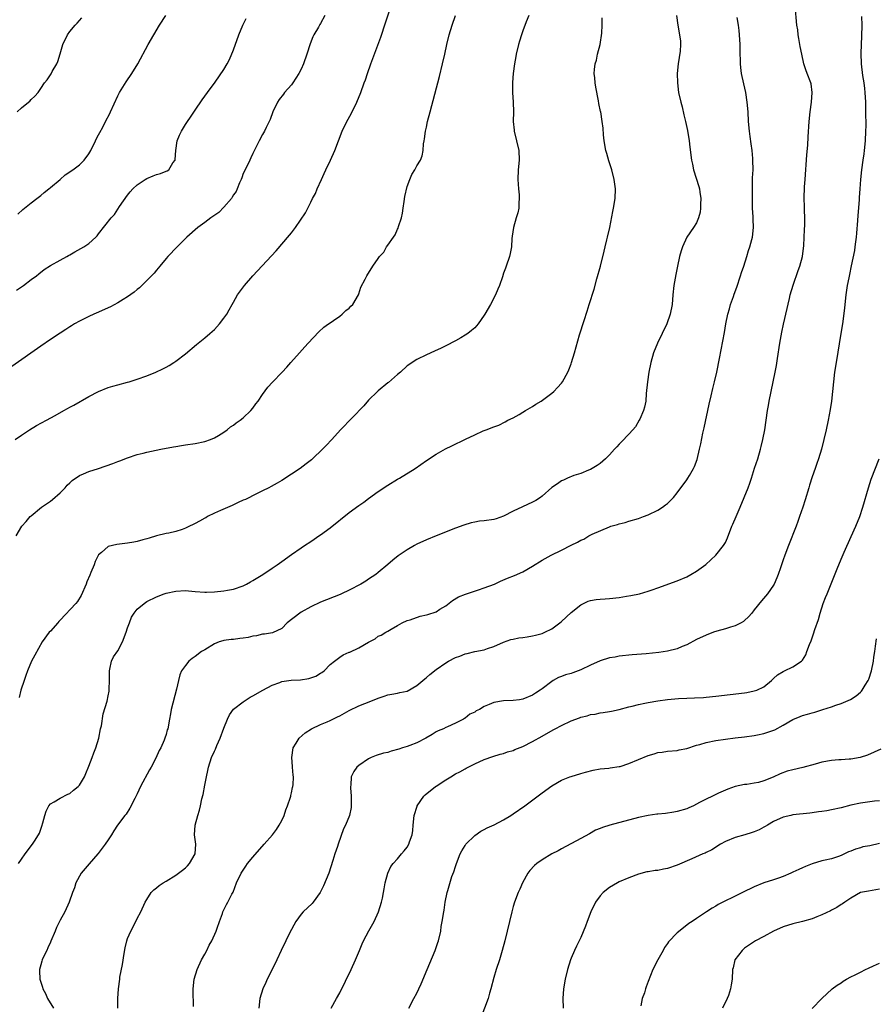
# Model space of a CAD drawing. Units: inches. Extents: x 2604000 to 2607000, y 1485000 to 1488000.
# Drawn here: x 2605925 to 2606102, y 1486246 to 1486450 of the extents above; entities that cross this region are included whole.
import ezdxf

# ---------------------------------------------------------------- set-up
doc = ezdxf.new("R2010")
doc.units = ezdxf.units.IN
doc.header["$MEASUREMENT"] = 0
doc.layers.add('LD26041485_10ft', color=100, linetype='Continuous')

msp = doc.modelspace()

# ---------------------------------------------------------------- linework, layer by layer
at = {"layer": 'LD26041485_10ft'}
for points, elevation in [([(2605923.67, 1486363), (2605925, 1486363.92), (2605926.63, 1486365), (2605928.1, 1486365.9), (2605930.18, 1486367), (2605932.01, 1486368.01), (2605933.78, 1486369), (2605934.55, 1486369.45), (2605935, 1486369.69), (2605935.83, 1486370.17), (2605939, 1486371.93), (2605941, 1486372.96), (2605943, 1486373.79), (2605943.94, 1486374.06), (2605945, 1486374.39), (2605947, 1486374.9), (2605947.34, 1486375), (2605949, 1486375.52), (2605951, 1486376.25), (2605952.84, 1486377), (2605954.33, 1486377.67), (2605955, 1486378.05), (2605955.63, 1486378.37), (2605956.63, 1486379), (2605957, 1486379.25), (2605959, 1486380.79), (2605961.3, 1486382.7), (2605963, 1486384.08), (2605964.06, 1486385), (2605965, 1486385.85), (2605966.09, 1486387), (2605967, 1486388.17), (2605967.61, 1486389), (2605968.08, 1486389.92), (2605968.72, 1486391), (2605969, 1486391.54), (2605969.81, 1486393), (2605971.23, 1486395), (2605972.96, 1486397), (2605977.81, 1486402.19), (2605980.61, 1486405.39), (2605981, 1486405.93), (2605981.85, 1486407), (2605983.92, 1486410.08), (2605985, 1486412.25), (2605985.39, 1486413), (2605985.96, 1486414.04), (2605986.31, 1486415), (2605987.2, 1486417), (2605987.81, 1486418.19), (2605988.15, 1486419), (2605989.09, 1486421), (2605989.98, 1486423), (2605990.77, 1486425), (2605991.54, 1486427), (2605992.48, 1486429), (2605993.38, 1486430.62), (2605994.58, 1486433), (2605995.39, 1486435), (2605996.08, 1486437), (2605996.33, 1486437.67), (2605996.76, 1486439), (2605997.49, 1486441), (2605997.91, 1486442.09), (2605999.51, 1486446.49), (2606000.53, 1486449.47), (2606001.7, 1486453)], 9150), ([(2605960.65, 1486245.35), (2605960.63, 1486248.64), (2605960.62, 1486249), (2605960.84, 1486251), (2605961.43, 1486253), (2605962.34, 1486255), (2605963, 1486256.19), (2605963.42, 1486257), (2605963.93, 1486258.07), (2605964.47, 1486259), (2605965.37, 1486261), (2605965.61, 1486261.61), (2605966.05, 1486263), (2605966.67, 1486264.67), (2605966.78, 1486265), (2605967.51, 1486266.49), (2605967.81, 1486267), (2605968.64, 1486268.64), (2605968.9, 1486269.1), (2605969.61, 1486271), (2605970.55, 1486273), (2605971.51, 1486274.49), (2605971.9, 1486275), (2605973, 1486276.36), (2605975.35, 1486279), (2605977.08, 1486281), (2605977.9, 1486282.1), (2605978.48, 1486283), (2605979, 1486283.91), (2605979.47, 1486285), (2605979.84, 1486286.16), (2605980.21, 1486287), (2605980.82, 1486288.82), (2605980.86, 1486289), (2605980.87, 1486289.13), (2605981, 1486289.7), (2605981.2, 1486290.8), (2605981.29, 1486291), (2605981.33, 1486291.33), (2605981.4, 1486293), (2605981.34, 1486293.34), (2605981.2, 1486295), (2605981.18, 1486295.18), (2605981.05, 1486297), (2605981.37, 1486299), (2605981.99, 1486299.99), (2605982.58, 1486301), (2605983.83, 1486302.17), (2605985.18, 1486303), (2605987, 1486303.84), (2605988.42, 1486304.42), (2605989, 1486304.69), (2605990.52, 1486305.48), (2605991, 1486305.68), (2605993, 1486306.75), (2605995, 1486307.72), (2605996.25, 1486308.25), (2605998.16, 1486309), (2605999, 1486309.35), (2606000.26, 1486309.74), (2606001, 1486310), (2606001.84, 1486310.16), (2606003, 1486310.36), (2606003.51, 1486310.49), (2606005, 1486310.81), (2606007, 1486311.94), (2606008.26, 1486313), (2606008.65, 1486313.35), (2606009, 1486313.64), (2606009.73, 1486314.27), (2606011, 1486315.29), (2606013, 1486316.67), (2606013.55, 1486317), (2606015, 1486317.74), (2606015.93, 1486318.07), (2606017, 1486318.52), (2606017.42, 1486318.58), (2606019.04, 1486319.04), (2606021, 1486319.37), (2606021.63, 1486319.63), (2606023, 1486320.02), (2606025, 1486320.93), (2606026.49, 1486321.51), (2606027, 1486321.59), (2606028.14, 1486321.86), (2606029, 1486321.93), (2606029.91, 1486322.09), (2606031, 1486322.25), (2606031.61, 1486322.39), (2606033, 1486322.76), (2606033.56, 1486323), (2606035, 1486323.71), (2606036.68, 1486325), (2606037, 1486325.25), (2606039, 1486327.09), (2606041, 1486328.72), (2606042.55, 1486329.45), (2606043, 1486329.58), (2606044.2, 1486329.8), (2606045, 1486329.85), (2606046.06, 1486329.94), (2606047, 1486330), (2606049, 1486330.24), (2606050.5, 1486330.5), (2606051.38, 1486330.62), (2606053.18, 1486331), (2606055, 1486331.52), (2606055.82, 1486331.82), (2606057, 1486332.21), (2606061, 1486333.7), (2606063, 1486334.54), (2606063.85, 1486335), (2606065, 1486335.66), (2606066.92, 1486337.08), (2606069.04, 1486339), (2606070.64, 1486341), (2606071, 1486341.64), (2606071.42, 1486342.58), (2606072.37, 1486345), (2606072.57, 1486345.43), (2606073.22, 1486347), (2606074.1, 1486349), (2606074.92, 1486351), (2606075.71, 1486353), (2606076.07, 1486353.93), (2606076.39, 1486355), (2606077.06, 1486357.06), (2606077.72, 1486359), (2606078.31, 1486361), (2606078.43, 1486361.57), (2606078.79, 1486363), (2606079.17, 1486365), (2606079.49, 1486367), (2606079.77, 1486369), (2606079.95, 1486370.05), (2606080.08, 1486371), (2606080.48, 1486373), (2606081.33, 1486377), (2606081.6, 1486378.4), (2606081.8, 1486379.8), (2606082.32, 1486383), (2606082.72, 1486385.28), (2606083.05, 1486386.95), (2606084.29, 1486392.29), (2606084.46, 1486393), (2606085.05, 1486395.05), (2606086.11, 1486398.11), (2606086.47, 1486399), (2606087.01, 1486401), (2606087.28, 1486403.28), (2606087.41, 1486406.59), (2606087.51, 1486407.51), (2606087.49, 1486409), (2606087.39, 1486410.61), (2606087.4, 1486411.4), (2606087.37, 1486413), (2606087.45, 1486415.45), (2606087.54, 1486417), (2606087.91, 1486422.09), (2606088.09, 1486424.09), (2606088.18, 1486425.82), (2606088.4, 1486429), (2606088.59, 1486431), (2606088.85, 1486433), (2606089.02, 1486435), (2606088.8, 1486436.8), (2606088.76, 1486437), (2606088, 1486439), (2606087.7, 1486439.7), (2606087.28, 1486441), (2606086.83, 1486443), (2606086.55, 1486444.55), (2606086.26, 1486446.26), (2606086.12, 1486447), (2606086, 1486448), (2606085.83, 1486449), (2606085.46, 1486453)], 9090), ([(2605987.89, 1486451), (2605987, 1486449.32), (2605986.88, 1486449.12), (2605986.58, 1486448.58), (2605985.67, 1486447), (2605985.44, 1486446.56), (2605984.85, 1486445.15), (2605984.18, 1486443), (2605983.51, 1486441), (2605983, 1486439.87), (2605982.55, 1486439), (2605981.26, 1486437), (2605981, 1486436.63), (2605979.58, 1486435), (2605979.32, 1486434.68), (2605978.46, 1486433.54), (2605978.08, 1486433), (2605977.12, 1486431), (2605976.57, 1486429.43), (2605976.38, 1486429), (2605975.76, 1486427.76), (2605975.4, 1486427), (2605975, 1486426.29), (2605974.31, 1486425), (2605973.59, 1486423.59), (2605973, 1486422.39), (2605972.56, 1486421.44), (2605972.33, 1486421), (2605971.36, 1486419), (2605971, 1486418.18), (2605970.67, 1486417.33), (2605970.57, 1486417), (2605970.25, 1486416.25), (2605969.76, 1486415), (2605969.51, 1486414.49), (2605969, 1486413.81), (2605968.72, 1486413.28), (2605968.54, 1486413), (2605967, 1486411.2), (2605965.9, 1486410.1), (2605964.72, 1486409.28), (2605964.26, 1486409), (2605963, 1486408.03), (2605961.59, 1486407), (2605959.27, 1486405), (2605957.26, 1486403), (2605955.38, 1486401), (2605955, 1486400.57), (2605953.69, 1486399), (2605953, 1486398.16), (2605952.49, 1486397.51), (2605951, 1486395.98), (2605949.48, 1486394.52), (2605949, 1486394.17), (2605948.39, 1486393.61), (2605947, 1486392.63), (2605946.08, 1486392.08), (2605945, 1486391.4), (2605943.44, 1486390.56), (2605943, 1486390.34), (2605941, 1486389.42), (2605939.98, 1486389), (2605939, 1486388.57), (2605937, 1486387.57), (2605936.02, 1486387), (2605935.39, 1486386.61), (2605935, 1486386.39), (2605934.18, 1486385.82), (2605933, 1486385.1), (2605931, 1486383.74), (2605929, 1486382.36), (2605923, 1486378.15)], 9160), ([(2605923.86, 1486343), (2605925.1, 1486345), (2605926, 1486346), (2605926.8, 1486347), (2605927, 1486347.2), (2605929.14, 1486349), (2605931, 1486350.22), (2605931.45, 1486350.55), (2605933, 1486351.93), (2605934.05, 1486353), (2605934.49, 1486353.51), (2605935, 1486354.05), (2605935.51, 1486354.49), (2605937, 1486355.52), (2605937.88, 1486355.88), (2605939, 1486356.36), (2605941, 1486357.01), (2605943.94, 1486358.06), (2605945, 1486358.47), (2605945.4, 1486358.6), (2605947, 1486359.22), (2605949, 1486359.89), (2605950.21, 1486360.21), (2605951, 1486360.4), (2605953.92, 1486361), (2605956.51, 1486361.49), (2605957, 1486361.59), (2605958.22, 1486361.78), (2605959, 1486361.92), (2605961, 1486362.2), (2605963, 1486362.58), (2605964.23, 1486363), (2605965, 1486363.34), (2605965.83, 1486363.83), (2605967, 1486364.56), (2605967.64, 1486365), (2605968.38, 1486365.62), (2605969, 1486366), (2605969.55, 1486366.45), (2605970.34, 1486367), (2605971, 1486367.54), (2605972.54, 1486369), (2605973, 1486369.53), (2605973.62, 1486370.38), (2605974.09, 1486371), (2605975, 1486372.33), (2605976.13, 1486373.87), (2605977.08, 1486374.92), (2605979.07, 1486377), (2605980.01, 1486377.99), (2605980.87, 1486379), (2605982.64, 1486381), (2605983.79, 1486382.21), (2605984.46, 1486383), (2605986.67, 1486385.33), (2605987.7, 1486386.3), (2605988.69, 1486387), (2605989, 1486387.24), (2605989.73, 1486387.73), (2605991, 1486388.63), (2605991.5, 1486389), (2605992.25, 1486389.75), (2605993, 1486390.27), (2605993.34, 1486390.66), (2605993.7, 1486391), (2605994.92, 1486393), (2605995, 1486393.22), (2605995.39, 1486394.61), (2605996.26, 1486396.26), (2605996.6, 1486397), (2605997.88, 1486399), (2605999, 1486400.58), (2605999.26, 1486401), (2606000.13, 1486401.87), (2606000.73, 1486403), (2606001, 1486403.34), (2606002.16, 1486405), (2606002.53, 1486405.47), (2606003, 1486406.68), (2606003.13, 1486406.87), (2606003.21, 1486407.21), (2606003.81, 1486409), (2606004.01, 1486409.99), (2606004.14, 1486411), (2606004.38, 1486412.38), (2606004.53, 1486413.47), (2606005, 1486415.53), (2606005.54, 1486417), (2606005.99, 1486418.01), (2606006.61, 1486419), (2606007, 1486419.78), (2606007.79, 1486421), (2606008.12, 1486421.88), (2606008.3, 1486423), (2606008.36, 1486424.36), (2606008.5, 1486425), (2606008.61, 1486425.39), (2606008.81, 1486427), (2606009, 1486427.83), (2606009.24, 1486429), (2606009.75, 1486431), (2606011.68, 1486438.32), (2606012.35, 1486441), (2606012.82, 1486443), (2606013.26, 1486445), (2606013.73, 1486447), (2606014.32, 1486449), (2606015.02, 1486451.02)], 9140), ([(2605923.97, 1486394.03), (2605925.39, 1486395), (2605927, 1486396.2), (2605928.11, 1486397), (2605928.6, 1486397.4), (2605929.72, 1486398.28), (2605931, 1486399.09), (2605933, 1486400.26), (2605934.37, 1486401), (2605934.77, 1486401.23), (2605935, 1486401.35), (2605936.03, 1486401.97), (2605937.34, 1486402.66), (2605937.93, 1486403), (2605939, 1486403.7), (2605940.44, 1486405), (2605940.72, 1486405.28), (2605941, 1486405.66), (2605943.6, 1486409), (2605944.26, 1486409.74), (2605945.34, 1486411.34), (2605947, 1486413.7), (2605947.57, 1486414.43), (2605948.07, 1486415), (2605949, 1486415.89), (2605950.67, 1486417), (2605951, 1486417.19), (2605952.29, 1486417.71), (2605953, 1486418.01), (2605953.81, 1486418.19), (2605955, 1486418.69), (2605955.24, 1486418.75), (2605955.59, 1486419), (2605956.42, 1486420.42), (2605956.86, 1486421), (2605956.9, 1486421.1), (2605957.03, 1486423), (2605957.32, 1486425), (2605957.8, 1486426.2), (2605958.16, 1486427), (2605959, 1486428.38), (2605959.42, 1486429), (2605960.08, 1486429.92), (2605961, 1486431.38), (2605962.5, 1486433.5), (2605963.61, 1486435), (2605965.17, 1486437.17), (2605967, 1486439.82), (2605967.66, 1486441), (2605968.13, 1486441.87), (2605969, 1486443.9), (2605970.09, 1486447), (2605970.88, 1486449), (2605971.59, 1486450.41)], 9170), ([(2605924.12, 1486431), (2605925, 1486431.81), (2605926.48, 1486433), (2605926.76, 1486433.24), (2605927, 1486433.55), (2605927.76, 1486434.24), (2605928.44, 1486435), (2605929, 1486435.86), (2605929.78, 1486437), (2605930.33, 1486437.67), (2605931, 1486438.71), (2605931.13, 1486438.87), (2605931.39, 1486439.39), (2605932.35, 1486441), (2605932.56, 1486441.44), (2605933, 1486443.03), (2605933.57, 1486445), (2605934.53, 1486447), (2605935, 1486447.65), (2605936.13, 1486449), (2605936.56, 1486449.44), (2605937.51, 1486450.49)], 9190), ([(2605924.21, 1486409.79), (2605925.26, 1486410.74), (2605925.62, 1486411), (2605927, 1486412.16), (2605928.2, 1486413), (2605929, 1486413.66), (2605929.71, 1486414.29), (2605930.64, 1486415), (2605931, 1486415.32), (2605933, 1486417), (2605934.07, 1486417.93), (2605935.67, 1486419), (2605937, 1486420.04), (2605937.98, 1486421), (2605939, 1486422.31), (2605939.36, 1486423), (2605940.34, 1486425), (2605940.54, 1486425.46), (2605941, 1486426.21), (2605941.25, 1486426.75), (2605941.85, 1486427.85), (2605942.43, 1486429), (2605943.31, 1486430.69), (2605943.49, 1486431), (2605945, 1486434.3), (2605945.34, 1486435), (2605946.73, 1486437.27), (2605947.9, 1486439), (2605949.12, 1486441), (2605951.29, 1486445), (2605952.42, 1486447), (2605953.64, 1486449), (2605954.94, 1486451)], 9180), ([(2605924.39, 1486275), (2605925, 1486275.92), (2605925.75, 1486277), (2605927.25, 1486279), (2605927.67, 1486279.67), (2605928.53, 1486281), (2605928.7, 1486281.3), (2605929.25, 1486282.75), (2605929.44, 1486283.44), (2605929.84, 1486285), (2605930.09, 1486285.91), (2605930.68, 1486287), (2605931, 1486287.4), (2605931.79, 1486287.79), (2605933, 1486288.55), (2605934.6, 1486289.4), (2605935, 1486289.56), (2605935.76, 1486290.24), (2605936.76, 1486291), (2605937, 1486291.25), (2605938.09, 1486293), (2605938.32, 1486293.68), (2605939, 1486295.22), (2605939.63, 1486297), (2605939.98, 1486298.02), (2605940.43, 1486299), (2605941.06, 1486301.06), (2605941.41, 1486303), (2605941.56, 1486303.56), (2605941.94, 1486306.06), (2605942.74, 1486308.74), (2605943, 1486309.85), (2605943.2, 1486310.8), (2605943.2, 1486311), (2605943.18, 1486311.18), (2605943.25, 1486313), (2605943.25, 1486315), (2605943.35, 1486315.35), (2605943.66, 1486317), (2605944.1, 1486317.9), (2605945, 1486319.18), (2605945.98, 1486321), (2605946.71, 1486323), (2605947, 1486323.95), (2605947.37, 1486325), (2605947.85, 1486326.15), (2605948.39, 1486327), (2605949, 1486327.79), (2605950.41, 1486329), (2605951, 1486329.38), (2605953, 1486330.38), (2605954.57, 1486331), (2605955, 1486331.15), (2605957, 1486331.57), (2605959, 1486331.66), (2605959.63, 1486331.63), (2605961, 1486331.5), (2605963, 1486331.35), (2605963.34, 1486331.34), (2605965, 1486331.4), (2605967, 1486331.6), (2605967.74, 1486331.74), (2605969, 1486331.95), (2605971, 1486332.63), (2605971.7, 1486333), (2605972.52, 1486333.48), (2605973, 1486333.72), (2605975.04, 1486335), (2605977, 1486336.31), (2605978.06, 1486337), (2605979, 1486337.69), (2605981, 1486339.12), (2605983, 1486340.52), (2605983.7, 1486341), (2605985, 1486341.82), (2605985.7, 1486342.3), (2605986.69, 1486343), (2605987, 1486343.2), (2605989, 1486344.68), (2605993, 1486347.84), (2605995, 1486349.34), (2605995.98, 1486350.02), (2605997, 1486350.79), (2605999, 1486352.19), (2606001, 1486353.53), (2606003, 1486354.77), (2606003.39, 1486355), (2606006.65, 1486357), (2606009, 1486358.66), (2606011, 1486359.97), (2606012.95, 1486361.05), (2606014.27, 1486361.73), (2606017.11, 1486363.11), (2606019, 1486364), (2606020.78, 1486364.78), (2606021.37, 1486365), (2606023, 1486365.67), (2606023.99, 1486366.01), (2606025.32, 1486366.68), (2606025.9, 1486367), (2606027, 1486367.54), (2606028.21, 1486368.21), (2606029, 1486368.66), (2606029.54, 1486369), (2606031, 1486369.86), (2606031.68, 1486370.32), (2606032.77, 1486371), (2606035, 1486372.66), (2606035.42, 1486373), (2606036.2, 1486373.8), (2606037, 1486374.73), (2606037.2, 1486375), (2606038.3, 1486377), (2606038.51, 1486377.49), (2606039, 1486378.69), (2606039.11, 1486379), (2606039.7, 1486381), (2606040.76, 1486384.76), (2606041.68, 1486387.68), (2606042.35, 1486389.65), (2606042.76, 1486391), (2606043.78, 1486394.22), (2606044.34, 1486396.34), (2606045.07, 1486399), (2606045.89, 1486402.11), (2606046.08, 1486403), (2606046.42, 1486404.42), (2606046.57, 1486405), (2606047.01, 1486407.01), (2606047.66, 1486410.34), (2606047.83, 1486411), (2606048.15, 1486413), (2606048.18, 1486415), (2606047.93, 1486417), (2606047.45, 1486419), (2606047, 1486420.42), (2606046.85, 1486420.85), (2606046.38, 1486422.38), (2606046.23, 1486423), (2606045.89, 1486425), (2606045.73, 1486426.27), (2606045.64, 1486427.64), (2606045.48, 1486429), (2606045.14, 1486431), (2606045.1, 1486431.11), (2606044.76, 1486432.76), (2606044.69, 1486433.31), (2606044.1, 1486436.1), (2606043.96, 1486437), (2606043.9, 1486438.1), (2606043.79, 1486439), (2606043.83, 1486439.83), (2606044.01, 1486441), (2606044.25, 1486441.75), (2606044.51, 1486443), (2606045, 1486445), (2606045.35, 1486447.35), (2606045.44, 1486449), (2606045.48, 1486450.52)], 9120), ([(2606030.22, 1486451), (2606029.71, 1486449.71), (2606029, 1486447.84), (2606028.7, 1486447), (2606028.3, 1486445.7), (2606028.1, 1486445), (2606027.62, 1486443), (2606027.52, 1486442.48), (2606027.25, 1486441), (2606026.99, 1486439), (2606026.87, 1486437.13), (2606026.84, 1486436.84), (2606026.86, 1486435), (2606026.98, 1486433.02), (2606027.03, 1486431), (2606027, 1486429), (2606027.21, 1486427.21), (2606027.21, 1486427), (2606027.7, 1486425), (2606028.16, 1486423), (2606028.23, 1486421), (2606028.03, 1486419), (2606027.94, 1486417), (2606027.99, 1486415.99), (2606028.08, 1486415), (2606028.22, 1486413.78), (2606028.26, 1486413), (2606028.16, 1486412.16), (2606028.15, 1486411), (2606027.98, 1486410.02), (2606027.63, 1486409), (2606027.03, 1486407), (2606026.81, 1486405.19), (2606026.73, 1486404.73), (2606026.61, 1486403), (2606026.39, 1486401.61), (2606026.23, 1486401), (2606025.56, 1486399), (2606025.4, 1486398.6), (2606025, 1486397.54), (2606024.74, 1486396.74), (2606024.13, 1486395), (2606023.79, 1486394.21), (2606023.31, 1486393), (2606022.27, 1486391), (2606021.11, 1486389), (2606021, 1486388.82), (2606019.73, 1486387), (2606019.41, 1486386.59), (2606019, 1486386.19), (2606018.37, 1486385.63), (2606017.55, 1486385), (2606017, 1486384.63), (2606016.14, 1486384.14), (2606015, 1486383.51), (2606013, 1486382.47), (2606012.02, 1486381.98), (2606010.67, 1486381.33), (2606009, 1486380.58), (2606007, 1486379.62), (2606005, 1486378.29), (2606003.62, 1486377), (2606003, 1486376.49), (2606001.16, 1486374.84), (2606001, 1486374.74), (2605999, 1486373.14), (2605998.85, 1486373), (2605997, 1486371.18), (2605996, 1486370), (2605991.17, 1486365), (2605989.37, 1486363), (2605988.2, 1486361.8), (2605987.47, 1486361), (2605985.39, 1486359), (2605985.18, 1486358.82), (2605984.06, 1486357.94), (2605982.79, 1486357), (2605981, 1486355.8), (2605979, 1486354.51), (2605978.05, 1486353.95), (2605976.76, 1486353.24), (2605976.27, 1486353), (2605975, 1486352.33), (2605973.72, 1486351.72), (2605971.43, 1486350.57), (2605971, 1486350.4), (2605969.93, 1486349.93), (2605968.67, 1486349.33), (2605966.28, 1486348.28), (2605965, 1486347.69), (2605963.58, 1486347), (2605963.21, 1486346.79), (2605963, 1486346.7), (2605961.95, 1486346.05), (2605961, 1486345.58), (2605960.62, 1486345.38), (2605959.87, 1486345), (2605959, 1486344.58), (2605958.35, 1486344.35), (2605957, 1486343.92), (2605955.57, 1486343.57), (2605955, 1486343.52), (2605953, 1486343.03), (2605951.46, 1486342.54), (2605951, 1486342.38), (2605950.17, 1486342.17), (2605949, 1486341.83), (2605948.31, 1486341.69), (2605947, 1486341.51), (2605944.77, 1486341.23), (2605943, 1486340.8), (2605941.58, 1486339.58), (2605941, 1486339.11), (2605940.29, 1486337.71), (2605940.05, 1486337), (2605939.38, 1486335.38), (2605939.14, 1486334.86), (2605938.55, 1486333.45), (2605938.38, 1486333), (2605937.38, 1486330.62), (2605936.59, 1486329.41), (2605936.27, 1486329), (2605933, 1486325.49), (2605932.77, 1486325.23), (2605932.52, 1486325), (2605931, 1486323.24), (2605930.74, 1486323), (2605929.32, 1486321), (2605927.74, 1486318.26), (2605927.06, 1486317), (2605926.21, 1486315), (2605925.93, 1486314.07), (2605925.53, 1486313), (2605924.84, 1486311), (2605924.52, 1486309.48)], 9130), ([(2606060.85, 1486451), (2606061.12, 1486449), (2606061.52, 1486447), (2606061.7, 1486445.7), (2606061.72, 1486445), (2606061.62, 1486443.62), (2606061.21, 1486441), (2606061.03, 1486439), (2606061.05, 1486437), (2606061.31, 1486435), (2606061.77, 1486433), (2606062.03, 1486432.03), (2606062.42, 1486430.42), (2606062.75, 1486429), (2606063.14, 1486427.14), (2606063.5, 1486425), (2606063.66, 1486423.66), (2606064, 1486421), (2606064.18, 1486420.18), (2606064.41, 1486419), (2606065.52, 1486415.52), (2606065.61, 1486415), (2606065.69, 1486414.31), (2606065.91, 1486413), (2606065.86, 1486411.86), (2606065.86, 1486411), (2606065.79, 1486410.21), (2606065.42, 1486409), (2606065, 1486408), (2606064.37, 1486407), (2606063.04, 1486405), (2606062.11, 1486403), (2606061.83, 1486402.17), (2606061.52, 1486401), (2606061.09, 1486399), (2606060.73, 1486397.27), (2606060.34, 1486395), (2606060.11, 1486393), (2606059.94, 1486391), (2606059.58, 1486389), (2606058.86, 1486387), (2606056.9, 1486383), (2606056.06, 1486381), (2606055.52, 1486379), (2606055.14, 1486377), (2606054.83, 1486375), (2606054.58, 1486372.58), (2606054.47, 1486371), (2606054.26, 1486369.74), (2606054.04, 1486369), (2606053.23, 1486367.23), (2606053.14, 1486367), (2606052.34, 1486365.66), (2606051.79, 1486365), (2606051, 1486364.12), (2606049.48, 1486362.52), (2606049, 1486362.05), (2606048.5, 1486361.5), (2606047.98, 1486361), (2606047, 1486359.85), (2606046.11, 1486359), (2606045, 1486358.01), (2606044.41, 1486357.59), (2606043, 1486356.78), (2606042.64, 1486356.64), (2606041, 1486355.95), (2606039.54, 1486355.54), (2606038.28, 1486355), (2606037.43, 1486354.57), (2606037, 1486354.43), (2606036.17, 1486353.83), (2606035, 1486353.07), (2606033, 1486351.24), (2606032.67, 1486351), (2606031.66, 1486350.34), (2606031, 1486349.99), (2606028.93, 1486349.07), (2606027, 1486348.17), (2606025, 1486347.09), (2606023.48, 1486346.53), (2606023, 1486346.39), (2606021, 1486346.1), (2606019.97, 1486346.03), (2606019, 1486345.86), (2606018.28, 1486345.72), (2606016.75, 1486345.25), (2606015, 1486344.59), (2606011, 1486343.04), (2606009, 1486342.22), (2606007, 1486341.27), (2606006.52, 1486341), (2606005, 1486340.12), (2606003.35, 1486339), (2606003.15, 1486338.86), (2606002.03, 1486337.97), (2606001, 1486337.07), (2605999, 1486335.39), (2605998.49, 1486335), (2605997, 1486334.01), (2605996.41, 1486333.59), (2605995.41, 1486333), (2605993, 1486331.76), (2605991.4, 1486331), (2605991.12, 1486330.88), (2605987, 1486329.24), (2605985, 1486328.28), (2605983, 1486327.15), (2605982.76, 1486327), (2605980.12, 1486325), (2605979, 1486323.81), (2605977.09, 1486322.91), (2605975.41, 1486322.59), (2605975, 1486322.61), (2605973.74, 1486322.26), (2605973, 1486322.22), (2605972.05, 1486321.95), (2605971, 1486321.79), (2605970.28, 1486321.72), (2605969, 1486321.54), (2605968.46, 1486321.54), (2605967, 1486321.32), (2605966.74, 1486321.26), (2605966.01, 1486321), (2605965, 1486320.59), (2605963, 1486319.37), (2605962.35, 1486319), (2605961, 1486317.98), (2605960.42, 1486317.58), (2605959.73, 1486317), (2605959, 1486316.13), (2605958.22, 1486315), (2605957.84, 1486314.16), (2605957.55, 1486313), (2605957.18, 1486311.18), (2605956.07, 1486307), (2605955.91, 1486306.09), (2605955.67, 1486305), (2605955.32, 1486303), (2605955.24, 1486302.76), (2605955, 1486301.78), (2605954.76, 1486301), (2605954.61, 1486300.61), (2605953.88, 1486299), (2605953.56, 1486298.44), (2605952.89, 1486296.89), (2605951.91, 1486295), (2605951.57, 1486294.43), (2605949.68, 1486291), (2605949, 1486289.46), (2605948.48, 1486288.48), (2605947.5, 1486286.5), (2605946.71, 1486285.29), (2605946.44, 1486285), (2605944.93, 1486283), (2605944.17, 1486281.83), (2605943.7, 1486281), (2605943, 1486279.96), (2605942.38, 1486279), (2605940.89, 1486277.11), (2605940.83, 1486277), (2605939.03, 1486274.97), (2605937.4, 1486273), (2605936.28, 1486271), (2605936.02, 1486269.98), (2605935.56, 1486269), (2605934.88, 1486267), (2605933.96, 1486265), (2605933, 1486263.29), (2605932.88, 1486263), (2605932.27, 1486261.73), (2605932.01, 1486261), (2605931.1, 1486258.9), (2605931, 1486258.73), (2605930.49, 1486257.51), (2605930.22, 1486257), (2605929.49, 1486255.49), (2605929.29, 1486255), (2605929.24, 1486254.76), (2605929, 1486254), (2605928.74, 1486253), (2605928.76, 1486252.76), (2605928.81, 1486251), (2605929, 1486250.37), (2605929.37, 1486249.37), (2605929.44, 1486249), (2605930.01, 1486248.01), (2605930.42, 1486247), (2605931.66, 1486245)], 9110), ([(2605945.01, 1486245), (2605944.97, 1486247), (2605945.1, 1486249), (2605945.37, 1486251), (2605945.43, 1486251.43), (2605945.95, 1486254.05), (2605946.32, 1486256.32), (2605946.48, 1486257.52), (2605946.83, 1486259), (2605947, 1486259.46), (2605947.65, 1486261), (2605948.13, 1486261.87), (2605949, 1486263.58), (2605949.76, 1486265), (2605950.67, 1486267), (2605951, 1486267.57), (2605951.92, 1486269), (2605952.45, 1486269.55), (2605953, 1486269.95), (2605953.56, 1486270.44), (2605954.37, 1486271), (2605955, 1486271.37), (2605957, 1486272.6), (2605957.56, 1486273), (2605958.38, 1486273.62), (2605959, 1486274.12), (2605959.45, 1486274.55), (2605959.87, 1486275), (2605961.05, 1486277), (2605961.16, 1486279), (2605960.91, 1486281), (2605961.02, 1486283), (2605961.59, 1486285), (2605961.93, 1486286.07), (2605962.16, 1486287), (2605962.44, 1486288.44), (2605962.67, 1486289.33), (2605963, 1486291.27), (2605963.36, 1486293), (2605963.68, 1486294.32), (2605963.82, 1486295), (2605964.44, 1486297), (2605965, 1486298.33), (2605965.22, 1486298.78), (2605965.52, 1486299.52), (2605966.21, 1486301), (2605967, 1486303.08), (2605967.76, 1486305), (2605968.15, 1486305.85), (2605969, 1486307.04), (2605971, 1486308.6), (2605971.59, 1486309), (2605972.45, 1486309.55), (2605973, 1486309.79), (2605975.03, 1486310.97), (2605977, 1486312.01), (2605978.58, 1486312.58), (2605979, 1486312.76), (2605980.94, 1486313.06), (2605982.86, 1486313.14), (2605984.61, 1486313.39), (2605986.08, 1486313.92), (2605987, 1486314.51), (2605987.32, 1486314.68), (2605987.76, 1486315), (2605989, 1486316.29), (2605989.93, 1486317), (2605991, 1486317.86), (2605991.7, 1486318.3), (2605993, 1486318.86), (2605993.09, 1486318.91), (2605995, 1486319.77), (2605997, 1486320.93), (2605998.34, 1486321.66), (2605999, 1486322.17), (2605999.6, 1486322.4), (2606000.56, 1486323), (2606001, 1486323.25), (2606001.68, 1486323.68), (2606003, 1486324.38), (2606003.95, 1486325), (2606005, 1486325.44), (2606005.59, 1486325.59), (2606007.66, 1486326.34), (2606009, 1486326.6), (2606009.31, 1486326.69), (2606011, 1486327.28), (2606011.77, 1486327.77), (2606013, 1486328.49), (2606014.43, 1486329.57), (2606015.67, 1486330.33), (2606017.07, 1486330.93), (2606019.82, 1486331.82), (2606021, 1486332.22), (2606023.1, 1486333), (2606024.37, 1486333.63), (2606025.79, 1486334.21), (2606027.23, 1486334.77), (2606029, 1486335.57), (2606031, 1486336.71), (2606033, 1486337.96), (2606034.84, 1486339), (2606037, 1486340.03), (2606039, 1486341.08), (2606040.32, 1486341.68), (2606041, 1486342.12), (2606041.64, 1486342.36), (2606042.65, 1486343), (2606043.35, 1486343.35), (2606047, 1486344.91), (2606047.27, 1486345), (2606048.64, 1486345.36), (2606049, 1486345.54), (2606050.19, 1486345.81), (2606051, 1486346.07), (2606053, 1486346.64), (2606054.01, 1486347), (2606055, 1486347.39), (2606057, 1486348.38), (2606057.97, 1486349), (2606058.58, 1486349.42), (2606059, 1486349.75), (2606059.64, 1486350.36), (2606060.24, 1486351), (2606061, 1486351.91), (2606063, 1486354.65), (2606063.23, 1486355), (2606063.53, 1486355.53), (2606064.41, 1486357), (2606064.61, 1486357.39), (2606065.13, 1486358.87), (2606065.64, 1486361), (2606065.88, 1486362.12), (2606066.31, 1486364.31), (2606066.57, 1486365.43), (2606067.63, 1486370.37), (2606068.05, 1486372.05), (2606068.39, 1486373.61), (2606068.76, 1486375), (2606069.24, 1486377), (2606069.81, 1486379.81), (2606070.79, 1486385.21), (2606071.09, 1486387), (2606071.5, 1486389), (2606071.88, 1486390.12), (2606072.1, 1486391), (2606072.68, 1486392.68), (2606072.86, 1486393.14), (2606073.39, 1486394.61), (2606074.17, 1486397), (2606074.34, 1486397.66), (2606074.83, 1486399), (2606075.45, 1486401), (2606075.79, 1486402.21), (2606076.08, 1486403), (2606076.49, 1486404.49), (2606076.61, 1486405), (2606076.82, 1486407), (2606076.76, 1486408.76), (2606076.77, 1486409.23), (2606076.66, 1486411), (2606076.6, 1486412.6), (2606076.63, 1486413.37), (2606076.61, 1486415), (2606076.65, 1486416.65), (2606076.66, 1486417.34), (2606076.74, 1486419), (2606076.73, 1486421), (2606076.7, 1486421.3), (2606076.56, 1486423), (2606076.38, 1486424.38), (2606076.13, 1486425.87), (2606075.98, 1486427), (2606075.8, 1486429), (2606075.7, 1486431), (2606075.55, 1486433), (2606075.26, 1486435), (2606074.83, 1486436.83), (2606074.35, 1486439), (2606074.18, 1486440.18), (2606074.12, 1486441), (2606074.12, 1486441.88), (2606074.08, 1486443), (2606074.06, 1486444.06), (2606074.08, 1486445), (2606073.96, 1486447), (2606073.87, 1486447.87), (2606073.71, 1486449), (2606073.43, 1486450.57)], 9100), ([(2606099.22, 1486450.78), (2606099.32, 1486449), (2606099.27, 1486446.73), (2606099.17, 1486445), (2606099.09, 1486443.09), (2606099.14, 1486441), (2606099.45, 1486438.55), (2606099.72, 1486437), (2606099.88, 1486435.88), (2606099.96, 1486435), (2606100.06, 1486433), (2606100.09, 1486431), (2606100.11, 1486428.11), (2606100.1, 1486427), (2606100.02, 1486425), (2606099.81, 1486423), (2606099.71, 1486422.29), (2606099.49, 1486421), (2606099.21, 1486419), (2606099.05, 1486417), (2606098.92, 1486415), (2606098.77, 1486413.23), (2606098.75, 1486412.75), (2606098.47, 1486409.53), (2606098.43, 1486408.43), (2606098.19, 1486405.81), (2606098.14, 1486405), (2606098.01, 1486404.01), (2606097.89, 1486403), (2606097.79, 1486402.21), (2606097.08, 1486399.08), (2606096.73, 1486397.27), (2606096.58, 1486396.58), (2606096.3, 1486395), (2606096, 1486393), (2606095.77, 1486391), (2606095.71, 1486390.29), (2606095.29, 1486387), (2606094.98, 1486384.98), (2606093.96, 1486379), (2606093.66, 1486377), (2606093.41, 1486375), (2606093.01, 1486371), (2606092.76, 1486369.24), (2606092.35, 1486367), (2606091.94, 1486365), (2606091.45, 1486363), (2606090.91, 1486361), (2606090.32, 1486359), (2606089.98, 1486358.02), (2606089.64, 1486357), (2606089, 1486355.24), (2606088.44, 1486353.56), (2606088.29, 1486353), (2606087.52, 1486350.48), (2606087.06, 1486349), (2606086.4, 1486347), (2606086.03, 1486345.97), (2606085.67, 1486345), (2606084.08, 1486341), (2606083.32, 1486339), (2606083, 1486338.03), (2606082.41, 1486336.41), (2606081.96, 1486335), (2606081.7, 1486334.3), (2606081.15, 1486333), (2606081, 1486332.75), (2606079.75, 1486331), (2606078.49, 1486329.51), (2606077, 1486327.65), (2606076.46, 1486327), (2606075.77, 1486326.23), (2606075, 1486325.48), (2606074.74, 1486325.26), (2606074.29, 1486325), (2606073, 1486324.32), (2606072.07, 1486324.07), (2606071, 1486323.7), (2606069.23, 1486323.23), (2606068.51, 1486323), (2606067, 1486322.44), (2606065, 1486321.5), (2606063, 1486320.41), (2606062.02, 1486320.02), (2606061, 1486319.55), (2606059, 1486319.07), (2606057.17, 1486318.83), (2606054.56, 1486318.56), (2606051.7, 1486318.31), (2606049, 1486318.03), (2606048.13, 1486317.87), (2606047, 1486317.7), (2606045, 1486317.08), (2606043, 1486316.17), (2606041, 1486315.2), (2606039.38, 1486314.62), (2606039, 1486314.47), (2606037.84, 1486314.16), (2606037, 1486313.85), (2606036.4, 1486313.6), (2606035.28, 1486313), (2606035, 1486312.82), (2606033, 1486311.26), (2606032.6, 1486311), (2606031.6, 1486310.4), (2606031, 1486309.97), (2606029, 1486309.11), (2606028.32, 1486309), (2606027, 1486308.84), (2606025, 1486308.76), (2606023, 1486308.45), (2606022.02, 1486308.02), (2606021, 1486307.62), (2606019.98, 1486307), (2606019.33, 1486306.67), (2606019, 1486306.44), (2606018.01, 1486305.99), (2606017, 1486305.17), (2606016.88, 1486305.12), (2606016.69, 1486305), (2606015, 1486304.13), (2606013.39, 1486303.39), (2606013, 1486303.24), (2606012.54, 1486303), (2606011.44, 1486302.56), (2606011, 1486302.32), (2606010.2, 1486301.8), (2606008.9, 1486301), (2606007, 1486300.07), (2606005.53, 1486299.53), (2606005, 1486299.31), (2606004.05, 1486299), (2606003.28, 1486298.72), (2606001.7, 1486298.3), (2606001, 1486298.09), (2606000.1, 1486297.9), (2605998.58, 1486297.42), (2605997.54, 1486297), (2605997, 1486296.71), (2605995, 1486295.36), (2605994.53, 1486295), (2605993.91, 1486294.09), (2605993.35, 1486293), (2605993.31, 1486291.31), (2605993.26, 1486291), (2605993.25, 1486290.75), (2605993.41, 1486289), (2605993.4, 1486287), (2605993.36, 1486286.63), (2605993.03, 1486285), (2605992.19, 1486283), (2605991.79, 1486282.21), (2605990.66, 1486279), (2605990.53, 1486278.53), (2605990, 1486277), (2605989.61, 1486275.61), (2605988.73, 1486273), (2605987.62, 1486270.38), (2605986.92, 1486269), (2605985.51, 1486267), (2605985.29, 1486266.71), (2605983.41, 1486265), (2605983, 1486264.51), (2605981.88, 1486263), (2605980.59, 1486260.59), (2605979.81, 1486259), (2605978.84, 1486257), (2605977.96, 1486255), (2605977.02, 1486253), (2605975.97, 1486251), (2605975.65, 1486250.35), (2605975.05, 1486249), (2605974.41, 1486247), (2605974.22, 1486245)], 9080), ([(2605989.2, 1486245), (2605990.34, 1486247), (2605991, 1486248.19), (2605993.37, 1486253), (2605994.31, 1486255), (2605995.09, 1486257), (2605995.64, 1486258.36), (2605995.93, 1486259), (2605997.03, 1486261.03), (2605998.12, 1486263), (2605999.02, 1486265), (2605999.66, 1486267), (2605999.86, 1486267.86), (2606000.1, 1486269), (2606000.21, 1486269.79), (2606000.46, 1486271), (2606000.97, 1486273.03), (2606001.63, 1486274.38), (2606002.08, 1486275), (2606003, 1486275.98), (2606003.84, 1486277), (2606004.38, 1486277.62), (2606005, 1486278.38), (2606005.35, 1486279), (2606005.49, 1486279.49), (2606006.02, 1486281), (2606006.15, 1486281.85), (2606006.25, 1486283), (2606006.47, 1486285), (2606007.05, 1486286.95), (2606007.07, 1486287), (2606008.44, 1486289), (2606008.71, 1486289.29), (2606010.85, 1486291), (2606011, 1486291.1), (2606013, 1486292.37), (2606014.04, 1486293), (2606015, 1486293.6), (2606015.94, 1486294.06), (2606017, 1486294.7), (2606017.21, 1486294.79), (2606019, 1486295.69), (2606021, 1486296.58), (2606022.78, 1486297.22), (2606024.29, 1486297.71), (2606025, 1486297.86), (2606025.83, 1486298.17), (2606027, 1486298.49), (2606027.35, 1486298.65), (2606029, 1486299.32), (2606031, 1486300.34), (2606033, 1486301.43), (2606035.27, 1486302.73), (2606035.72, 1486303), (2606037, 1486303.69), (2606039, 1486304.62), (2606040.73, 1486305.27), (2606041, 1486305.39), (2606042.31, 1486305.69), (2606043, 1486305.96), (2606043.96, 1486306.04), (2606045, 1486306.31), (2606045.66, 1486306.34), (2606047, 1486306.54), (2606047.38, 1486306.62), (2606049, 1486306.99), (2606051, 1486307.55), (2606051.7, 1486307.7), (2606053, 1486308.05), (2606054.3, 1486308.3), (2606055, 1486308.46), (2606057, 1486308.79), (2606059, 1486309.05), (2606061.25, 1486309.25), (2606063, 1486309.34), (2606064.61, 1486309.39), (2606066.5, 1486309.5), (2606067, 1486309.54), (2606069, 1486309.74), (2606075, 1486310.47), (2606075.46, 1486310.54), (2606077, 1486310.82), (2606077.54, 1486311), (2606079, 1486311.69), (2606080.59, 1486313), (2606081, 1486313.4), (2606081.85, 1486314.15), (2606083, 1486314.9), (2606083.24, 1486315), (2606085, 1486315.86), (2606086.8, 1486317), (2606087, 1486317.23), (2606087.66, 1486318.34), (2606087.93, 1486319), (2606088.44, 1486320.44), (2606088.78, 1486321.22), (2606089.31, 1486322.7), (2606089.59, 1486323.59), (2606090.31, 1486325.69), (2606090.65, 1486327), (2606091.27, 1486329), (2606091.8, 1486330.2), (2606092.09, 1486331), (2606094.17, 1486336.17), (2606095, 1486338.18), (2606095.63, 1486339.63), (2606097.12, 1486342.88), (2606098.06, 1486345), (2606098.86, 1486347), (2606099.53, 1486349), (2606100.66, 1486353), (2606101.24, 1486354.76), (2606102.93, 1486359)], 9070), ([(2606005.32, 1486245), (2606006.41, 1486247), (2606007, 1486248.14), (2606007.44, 1486249), (2606007.93, 1486250.07), (2606009.13, 1486253), (2606010.82, 1486257), (2606011.39, 1486258.61), (2606011.51, 1486259), (2606011.96, 1486261), (2606012.08, 1486261.92), (2606012.28, 1486263), (2606012.59, 1486265), (2606012.66, 1486265.34), (2606012.9, 1486267), (2606013.3, 1486269), (2606013.41, 1486269.41), (2606014.29, 1486272.29), (2606014.68, 1486273.32), (2606015, 1486274.41), (2606015.2, 1486275), (2606015.99, 1486277), (2606016.32, 1486277.68), (2606017, 1486278.79), (2606017.16, 1486279), (2606019, 1486280.82), (2606020.28, 1486281.72), (2606021, 1486282.05), (2606021.59, 1486282.41), (2606023.04, 1486283.04), (2606025, 1486284.1), (2606026.52, 1486285), (2606027, 1486285.31), (2606029.42, 1486287), (2606033, 1486289.67), (2606035, 1486291.13), (2606037, 1486292.29), (2606038.73, 1486293), (2606039, 1486293.1), (2606041, 1486293.69), (2606042.02, 1486293.98), (2606043.61, 1486294.39), (2606045, 1486294.64), (2606046.82, 1486294.82), (2606047.13, 1486294.87), (2606049, 1486295.13), (2606049.17, 1486295.17), (2606051, 1486295.75), (2606055, 1486297.43), (2606056.23, 1486297.77), (2606057, 1486298.03), (2606057.87, 1486298.13), (2606059, 1486298.31), (2606061, 1486298.47), (2606061.42, 1486298.58), (2606063, 1486298.91), (2606065, 1486299.56), (2606065.73, 1486299.73), (2606067, 1486300.1), (2606069, 1486300.52), (2606071, 1486300.84), (2606073, 1486301.08), (2606075, 1486301.28), (2606077, 1486301.55), (2606077.69, 1486301.69), (2606079, 1486301.99), (2606081.23, 1486302.77), (2606083, 1486303.7), (2606085, 1486304.92), (2606086.5, 1486305.5), (2606087, 1486305.75), (2606088.01, 1486305.99), (2606089, 1486306.3), (2606089.55, 1486306.45), (2606091.23, 1486307), (2606093, 1486307.54), (2606093.89, 1486307.89), (2606095, 1486308.21), (2606096.94, 1486309.06), (2606098.15, 1486309.85), (2606099, 1486310.56), (2606099.22, 1486310.78), (2606099.4, 1486311), (2606100.01, 1486312.01), (2606100.64, 1486313), (2606100.74, 1486313.26), (2606101.31, 1486315), (2606101.72, 1486317), (2606101.82, 1486317.82), (2606102.02, 1486319), (2606102.13, 1486320.13), (2606102.35, 1486321.65)], 9060), ([(2606103.23, 1486298.77), (2606101.89, 1486298.11), (2606100.47, 1486297.53), (2606098.97, 1486297.03), (2606097, 1486296.66), (2606096.65, 1486296.65), (2606095, 1486296.53), (2606094.52, 1486296.52), (2606093, 1486296.43), (2606091, 1486296.08), (2606089.66, 1486295.66), (2606087.09, 1486294.91), (2606085, 1486294.46), (2606083.84, 1486294.16), (2606082.36, 1486293.64), (2606080.93, 1486292.93), (2606079, 1486292.18), (2606077.86, 1486291.86), (2606077, 1486291.67), (2606075.45, 1486291.45), (2606075, 1486291.41), (2606073, 1486291.01), (2606071.53, 1486290.47), (2606071, 1486290.25), (2606069.59, 1486289.59), (2606068.77, 1486289.23), (2606068.34, 1486289), (2606067, 1486288.4), (2606065.66, 1486287.66), (2606065, 1486287.34), (2606064.38, 1486287), (2606063.43, 1486286.57), (2606063, 1486286.35), (2606061, 1486285.78), (2606060.33, 1486285.67), (2606058.57, 1486285.43), (2606057, 1486285.28), (2606056.77, 1486285.23), (2606055, 1486284.99), (2606053, 1486284.57), (2606047.03, 1486282.97), (2606045.5, 1486282.5), (2606045, 1486282.28), (2606044.08, 1486281.92), (2606042.79, 1486281.21), (2606041, 1486280.19), (2606037, 1486278.04), (2606036.33, 1486277.67), (2606035.04, 1486277), (2606033, 1486275.78), (2606031.86, 1486275), (2606031.4, 1486274.6), (2606030.43, 1486273.57), (2606030.03, 1486273), (2606028.93, 1486271), (2606028.34, 1486269.66), (2606028.03, 1486269), (2606027.27, 1486267), (2606027, 1486266.11), (2606026.69, 1486265), (2606025.23, 1486259), (2606024.71, 1486257), (2606024.12, 1486255), (2606023.49, 1486253), (2606023, 1486251.36), (2606022.36, 1486249), (2606022.08, 1486248.08), (2606021.77, 1486247), (2606020.31, 1486243)], 9050), ([(2606103, 1486288.04), (2606101.97, 1486287.98), (2606099, 1486287.53), (2606097, 1486287.1), (2606095, 1486286.58), (2606093, 1486286.14), (2606092.03, 1486285.97), (2606091, 1486285.79), (2606090.29, 1486285.71), (2606089, 1486285.52), (2606088.52, 1486285.48), (2606085, 1486285.09), (2606084.57, 1486285), (2606083, 1486284.61), (2606081, 1486283.71), (2606079.72, 1486283), (2606079.28, 1486282.72), (2606079, 1486282.58), (2606078, 1486282), (2606077, 1486281.6), (2606076.58, 1486281.42), (2606075.05, 1486281), (2606073, 1486280.4), (2606071, 1486279.58), (2606069.97, 1486279), (2606068.17, 1486277.83), (2606067, 1486277.29), (2606066.81, 1486277.19), (2606066.33, 1486277), (2606064.02, 1486276.02), (2606061, 1486274.68), (2606059, 1486274), (2606058.14, 1486273.86), (2606057, 1486273.6), (2606056.44, 1486273.56), (2606055, 1486273.3), (2606054.74, 1486273.26), (2606053, 1486272.81), (2606051, 1486272.07), (2606049, 1486271.2), (2606048.6, 1486271), (2606047, 1486270.05), (2606045.65, 1486269), (2606045, 1486268.29), (2606044.07, 1486267), (2606043.08, 1486265), (2606042.34, 1486263), (2606042, 1486262), (2606041, 1486259.67), (2606040.14, 1486257.86), (2606039.69, 1486257), (2606039, 1486255.4), (2606038.85, 1486255), (2606038.26, 1486253), (2606037.79, 1486251), (2606037.43, 1486249), (2606037.26, 1486247), (2606037.39, 1486245)], 9040), ([(2606103, 1486279.18), (2606101, 1486278.71), (2606099.55, 1486278.45), (2606099, 1486278.26), (2606097.99, 1486278.01), (2606097, 1486277.57), (2606096.57, 1486277.43), (2606095.68, 1486277), (2606095, 1486276.7), (2606094.5, 1486276.5), (2606093, 1486276.02), (2606091.7, 1486275.7), (2606091, 1486275.57), (2606089, 1486274.98), (2606087.62, 1486274.38), (2606087, 1486274.15), (2606086.25, 1486273.75), (2606085, 1486273.21), (2606084.56, 1486273), (2606083, 1486272.35), (2606082, 1486272), (2606081, 1486271.62), (2606079, 1486271), (2606077, 1486270.18), (2606074.56, 1486269), (2606073, 1486268.21), (2606070.45, 1486267), (2606069.49, 1486266.51), (2606069, 1486266.18), (2606068.24, 1486265.76), (2606067.06, 1486265), (2606065, 1486263.61), (2606064.12, 1486263), (2606063.44, 1486262.56), (2606063, 1486262.19), (2606061, 1486260.6), (2606059.24, 1486258.76), (2606059, 1486258.4), (2606058.41, 1486257.59), (2606058.07, 1486257), (2606056.99, 1486255), (2606055.97, 1486253), (2606055, 1486250.56), (2606054.58, 1486249.42), (2606054.46, 1486249), (2606054.21, 1486248.21), (2606053.77, 1486247), (2606053.48, 1486245.48)], 9030), ([(2606103, 1486269.7), (2606101.42, 1486269.42), (2606100.69, 1486269.31), (2606099, 1486268.97), (2606097, 1486267.81), (2606095.75, 1486267), (2606095.33, 1486266.67), (2606095, 1486266.52), (2606094.14, 1486265.86), (2606093, 1486265.34), (2606092.79, 1486265.21), (2606091, 1486264.34), (2606089.97, 1486263.97), (2606089, 1486263.57), (2606087, 1486263), (2606085, 1486262.48), (2606083, 1486261.87), (2606081, 1486261.01), (2606079, 1486259.9), (2606077.25, 1486259), (2606075, 1486257.43), (2606074.46, 1486257), (2606072.97, 1486255), (2606072.61, 1486253.39), (2606072.51, 1486253), (2606072.39, 1486251), (2606072.18, 1486249.82), (2606072.07, 1486249), (2606071.62, 1486247.62), (2606071.4, 1486247), (2606070.38, 1486245)], 9020), ([(2606089, 1486244.94), (2606091.01, 1486247), (2606093.18, 1486249), (2606094.22, 1486249.78), (2606095, 1486250.27), (2606095.43, 1486250.57), (2606096.13, 1486251), (2606097, 1486251.47), (2606097.91, 1486251.91), (2606099, 1486252.47), (2606100.09, 1486253), (2606100.69, 1486253.31), (2606101.75, 1486253.75), (2606103, 1486254.32)], 9010)]:
    msp.add_lwpolyline(points, dxfattribs=dict(at, elevation=elevation))

doc.saveas('drawing.dxf')
